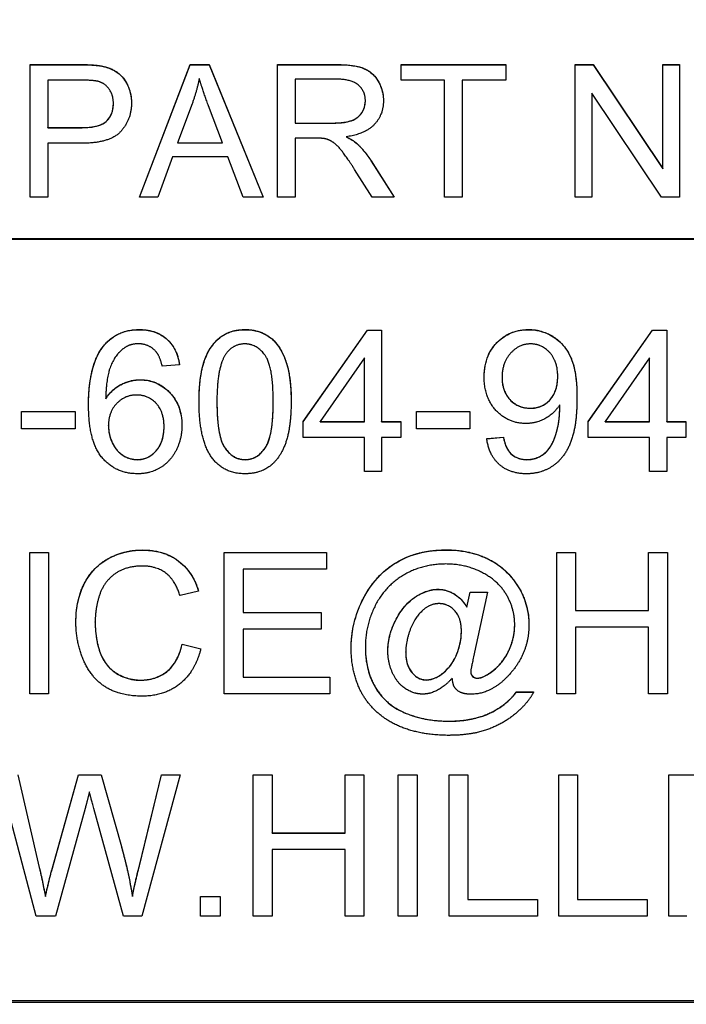
# Model space of a CAD drawing. Units: millimetres. Extents: x 222 to 2986, y 28 to 3891.
# Drawn here: x 803 to 811, y 1743 to 1754 of the extents above; entities that cross this region are included whole.
import ezdxf

# ---------------------------------------------------------------- set-up
doc = ezdxf.new("R2010")
doc.units = ezdxf.units.MM
doc.header["$LTSCALE"] = 14.285714
doc.layers.add('Dimensions(Hillmar_metric)', color=7, linetype='Continuous', lineweight=13)
doc.layers.add('Visible Edges(Hillmar_metric)', color=7, linetype='Continuous', lineweight=25)
doc.layers.add('Visible Tangent Edges(Hillmar_Metric)', color=7, linetype='Continuous', lineweight=25, true_color=0xc0c0c0)
doc.styles.add('Hillmar_metric_Dimensions', font='arial.ttf')
doc.dimstyles.new('DEFAULT-ISO-Method 1b-Hillmar_metric', dxfattribs={"dimscale": 14.285714, "dimtxt": 2, "dimasz": 2.5, "dimexe": 1, "dimexo": 1, "dimgap": 0.25, "dimtad": 1, "dimtih": 1, "dimtoh": 1, "dimrnd": 1e-08, "dimdsep": 46, "dimtxsty": 'Hillmar_metric_Dimensions', "dimcen": 0.09, "dimdle": 8, "dimclrd": 7, "dimclre": 7, "dimclrt": 7, "dimazin": 2, "dimtfac": 0.75, "dimtmove": 0, "dimatfit": 3, "dimfxl": 1, "dimtolj": 1, "dimlwd": 9, "dimlwe": 9, "dimarcsym": 0})

# ---------------------------------------------------------------- blocks, each defined once
blk = doc.blocks.new('*D30')
at = {"layer": 'Defpoints', "color": 0, "linetype": 'Continuous', "transparency": 16777216}
for p in [(1054.602, 2132.203), (394.771, 1936.203), (1054.602, 1423.199)]:
    blk.add_point(p, dxfattribs=at)
at = {"layer": 'Dimensions(Hillmar_metric)', "color": 7, "linetype": 'Continuous', "lineweight": 9, "transparency": 16777216}
for p, q in [((394.771, 1950.489), (394.771, 2146.489)), ((1054.602, 1437.484), (1054.602, 2146.489)), ((430.485, 2132.203), (1018.888, 2132.203))]:
    blk.add_line(p, q, dxfattribs=at)
at = {"layer": 'Dimensions(Hillmar_metric)', "color": 7, "linetype": 'Continuous', "transparency": 16777216}
for points in [[(430.485, 2138.155), (430.485, 2126.251), (394.771, 2132.203)], [(1018.888, 2138.155), (1018.888, 2126.251), (1054.602, 2132.203)]]:
    blk.add_solid(points, dxfattribs=at)
at = {"layer": 'Dimensions(Hillmar_metric)', "color": 7, "linetype": 'Continuous', "lineweight": 13, "transparency": 16777216, "insert": (724.686, 2154.566), "char_height": 28.57143, "attachment_point": 5, "style": 'Hillmar_metric_Dimensions'}
blk.add_mtext('\\A1;\\fArial|b0|i0;\\H28.6657;660 (MANUAL RELEASE)', dxfattribs=at)
blk = doc.blocks.new('*D32')
at = {"layer": 'Defpoints', "color": 0, "linetype": 'Continuous', "transparency": 16777216}
for p in [(724.195, 1813.23), (1054.602, 1423.199), (1054.602, 1308.913)]:
    blk.add_point(p, dxfattribs=at)
at = {"layer": 'Dimensions(Hillmar_metric)', "color": 7, "linetype": 'Continuous', "lineweight": 9, "transparency": 16777216}
for p, q in [((724.195, 1798.944), (724.195, 1294.627)), ((1054.602, 1408.913), (1054.602, 1294.627)), ((759.909, 1308.913), (1018.888, 1308.913))]:
    blk.add_line(p, q, dxfattribs=at)
at = {"layer": 'Dimensions(Hillmar_metric)', "color": 7, "linetype": 'Continuous', "transparency": 16777216}
for points in [[(759.909, 1314.865), (759.909, 1302.96), (724.195, 1308.913)], [(1018.888, 1314.865), (1018.888, 1302.96), (1054.602, 1308.913)]]:
    blk.add_solid(points, dxfattribs=at)
at = {"layer": 'Dimensions(Hillmar_metric)', "color": 7, "linetype": 'Continuous', "lineweight": 13, "transparency": 16777216, "insert": (889.399, 1327.082), "char_height": 28.5714, "attachment_point": 5, "style": 'Hillmar_metric_Dimensions'}
blk.add_mtext('\\A1;330', dxfattribs=at)

msp = doc.modelspace()

# ---------------------------------------------------------------- linework, layer by layer
at = {"layer": 'Visible Edges(Hillmar_metric)'}
for p, q in [((803.6069, 1753.6261), (804.1728, 1753.6261)), ((803.6069, 1752.1262), (803.6069, 1753.6261)), ((803.6069, 1753.6246), (804.1728, 1753.6246)), ((804.4015, 1753.6098), (804.4015, 1753.6112)), ((804.8417, 1752.1262), (805.4179, 1753.6261)), ((804.8422, 1752.1262), (805.4179, 1753.6246)), ((805.4179, 1753.6261), (805.6328, 1753.6261)), ((805.4179, 1753.6246), (805.4179, 1753.6261)), ((805.4179, 1753.6246), (805.6328, 1753.6246)), ((805.6328, 1753.6261), (806.2456, 1752.1262)), ((805.6328, 1753.6246), (805.6328, 1753.6261)), ((805.6328, 1753.6246), (806.245, 1752.1262)), ((806.4068, 1753.6261), (807.0722, 1753.6261)), ((806.4068, 1752.1262), (806.4068, 1753.6261)), ((806.4068, 1753.6246), (807.0722, 1753.6246)), ((807.8051, 1753.6261), (808.9941, 1753.6261)), ((807.8051, 1753.4489), (807.8051, 1753.6261)), ((807.8051, 1753.6246), (808.9941, 1753.6246)), ((808.9941, 1753.6261), (808.9941, 1753.4489)), ((809.7784, 1753.6261), (809.9819, 1753.6261)), ((809.7784, 1752.1262), (809.7784, 1753.6261)), ((809.7784, 1753.6246), (809.9819, 1753.6246)), ((809.9819, 1753.6261), (810.7708, 1752.4486)), ((809.9819, 1753.6246), (809.9819, 1753.6261)), ((809.9819, 1753.6246), (810.7708, 1752.4472)), ((810.7708, 1753.6261), (810.9606, 1753.6261)), ((810.7708, 1752.4486), (810.7708, 1753.6261)), ((810.7708, 1753.6246), (810.9606, 1753.6246)), ((810.9606, 1753.6261), (810.9606, 1752.1262)), ((803.8058, 1753.4489), (803.8058, 1752.9127)), ((804.19, 1753.4489), (803.8058, 1753.4489)), ((806.6058, 1753.4603), (806.6058, 1752.9642)), ((807.0802, 1753.4603), (806.6058, 1753.4603)), ((808.299, 1753.4489), (807.8051, 1753.4489)), ((808.299, 1752.1262), (808.299, 1753.4489)), ((808.9941, 1753.4489), (808.4979, 1753.4489)), ((808.4979, 1753.4489), (808.4979, 1752.1262)), ((809.9682, 1753.3037), (809.9682, 1752.1262)), ((810.7571, 1752.1262), (809.9682, 1753.3037)), ((804.5478, 1753.1845), (804.5478, 1753.1859)), ((805.4396, 1753.1814), (805.2738, 1752.7412)), ((805.7837, 1752.7412), (805.626, 1753.1574)), ((807.4015, 1753.2154), (807.4015, 1753.2168)), ((803.8058, 1752.9127), (804.1934, 1752.9127)), ((803.8058, 1752.9113), (803.8058, 1752.9127)), ((803.8058, 1752.9113), (804.1934, 1752.9113)), ((806.6058, 1752.9642), (807.0322, 1752.9642)), ((806.6058, 1752.9627), (806.6058, 1752.9642)), ((806.6058, 1752.9627), (807.0322, 1752.9627)), ((806.6058, 1752.7927), (806.6058, 1752.1262)), ((806.8356, 1752.7927), (806.6058, 1752.7927)), ((807.1843, 1752.8073), (807.1843, 1752.8087)), ((804.1911, 1752.7355), (803.8058, 1752.7355)), ((803.8058, 1752.7355), (803.8058, 1752.1262)), ((805.2738, 1752.7412), (805.7837, 1752.7412)), ((805.2738, 1752.7398), (805.2738, 1752.7412)), ((805.2738, 1752.7398), (805.7837, 1752.7398)), ((805.7837, 1752.7398), (805.7837, 1752.7412)), ((807.3032, 1752.733), (807.3032, 1752.7344)), ((805.2167, 1752.5801), (805.052, 1752.1262)), ((805.8455, 1752.5801), (805.2167, 1752.5801)), ((806.0193, 1752.1262), (805.8455, 1752.5801)), ((807.4678, 1752.5343), (807.7273, 1752.1262)), ((807.4678, 1752.5329), (807.7264, 1752.1262)), ((810.7708, 1752.4472), (810.7708, 1752.4486)), ((807.4792, 1752.1262), (807.2803, 1752.4383)), ((803.8058, 1752.1262), (803.6069, 1752.1262)), ((805.052, 1752.1262), (804.8417, 1752.1262)), ((806.2456, 1752.1262), (806.0193, 1752.1262)), ((806.6058, 1752.1262), (806.4068, 1752.1262)), ((807.7273, 1752.1262), (807.4792, 1752.1262)), ((808.4979, 1752.1262), (808.299, 1752.1262)), ((809.9682, 1752.1262), (809.7784, 1752.1262)), ((810.9606, 1752.1262), (810.7571, 1752.1262)), ((832.2209, 1751.6535), (782.4209, 1751.6535)), ((782.4209, 1751.6506), (832.2209, 1751.6506)), ((806.6959, 1749.5831), (807.4252, 1750.6196)), ((806.6959, 1749.5817), (807.4252, 1750.6182)), ((807.4252, 1750.6196), (807.5861, 1750.6196)), ((807.4252, 1750.6182), (807.4252, 1750.6196)), ((807.4252, 1750.6182), (807.5861, 1750.6182)), ((807.5861, 1750.6196), (807.5861, 1749.5831)), ((809.9252, 1749.5831), (810.6544, 1750.6196)), ((809.9252, 1749.5817), (810.6544, 1750.6182)), ((810.6544, 1750.6196), (810.8154, 1750.6196)), ((810.6544, 1750.6182), (810.6544, 1750.6196)), ((810.6544, 1750.6182), (810.8154, 1750.6182)), ((810.8154, 1750.6196), (810.8154, 1749.5831)), ((805.2959, 1750.227), (805.1008, 1750.2111)), ((807.3898, 1750.305), (806.8886, 1749.5831)), ((807.3898, 1749.5831), (807.3898, 1750.305)), ((810.6191, 1750.305), (810.1178, 1749.5831)), ((810.6191, 1749.5831), (810.6191, 1750.305)), ((808.9495, 1750.078), (808.9495, 1750.0794)), ((809.58, 1750.0939), (809.58, 1750.0953)), ((804.4617, 1749.8427), (804.4617, 1749.8441)), ((805.7203, 1749.8073), (805.7203, 1749.8087)), ((806.3581, 1749.8073), (806.3581, 1749.8087)), ((803.5081, 1749.6978), (804.113, 1749.6978)), ((803.5081, 1749.5002), (803.5081, 1749.6978)), ((803.5081, 1749.6963), (804.113, 1749.6963)), ((804.113, 1749.6978), (804.113, 1749.5002)), ((807.98, 1749.5002), (807.98, 1749.6978)), ((807.98, 1749.6978), (808.5849, 1749.6978)), ((807.98, 1749.6963), (808.5849, 1749.6963)), ((808.5849, 1749.6978), (808.5849, 1749.5002)), ((809.6032, 1749.7329), (809.6032, 1749.7343)), ((806.6959, 1749.4027), (806.6959, 1749.5831)), ((806.8886, 1749.5831), (807.3898, 1749.5831)), ((806.8886, 1749.5817), (806.8886, 1749.5831)), ((806.8886, 1749.5817), (807.3898, 1749.5817)), ((807.3898, 1749.5817), (807.3898, 1749.5831)), ((807.5861, 1749.5831), (807.802, 1749.5831)), ((807.5861, 1749.5817), (807.5861, 1749.5831)), ((807.5861, 1749.5817), (807.802, 1749.5817)), ((807.802, 1749.5831), (807.802, 1749.4027)), ((809.9252, 1749.4027), (809.9252, 1749.5831)), ((810.1178, 1749.5831), (810.6191, 1749.5831)), ((810.1178, 1749.5817), (810.1178, 1749.5831)), ((810.1178, 1749.5817), (810.6191, 1749.5817)), ((810.6191, 1749.5817), (810.6191, 1749.5831)), ((810.8154, 1749.5831), (811.0313, 1749.5831)), ((810.8154, 1749.5817), (810.8154, 1749.5831)), ((810.8154, 1749.5817), (811.0313, 1749.5817)), ((811.0313, 1749.5831), (811.0313, 1749.4027)), ((804.113, 1749.5002), (803.5081, 1749.5002)), ((804.4922, 1749.5366), (804.4922, 1749.538)), ((805.1215, 1749.5256), (805.1215, 1749.5271)), ((808.5849, 1749.5002), (807.98, 1749.5002)), ((807.3898, 1749.4027), (806.6959, 1749.4027)), ((807.3898, 1749.0198), (807.3898, 1749.4027)), ((807.5861, 1749.4027), (807.5861, 1749.0198)), ((807.802, 1749.4027), (807.5861, 1749.4027)), ((808.7764, 1749.3905), (808.9654, 1749.4076)), ((808.7766, 1749.3891), (808.9654, 1749.4061)), ((808.9654, 1749.4061), (808.9654, 1749.4076)), ((810.6191, 1749.4027), (809.9252, 1749.4027)), ((810.6191, 1749.0198), (810.6191, 1749.4027)), ((810.8154, 1749.4027), (810.8154, 1749.0198)), ((811.0313, 1749.4027), (810.8154, 1749.4027)), ((807.5861, 1749.0198), (807.3898, 1749.0198)), ((810.8154, 1749.0198), (810.6191, 1749.0198)), ((803.6002, 1748.102), (803.8123, 1748.102)), ((803.6002, 1746.5021), (803.6002, 1748.102)), ((803.6002, 1748.1005), (803.8123, 1748.1005)), ((803.8123, 1748.102), (803.8123, 1746.5021)), ((805.8038, 1748.102), (806.9623, 1748.102)), ((805.8038, 1746.5021), (805.8038, 1748.102)), ((805.8038, 1748.1005), (806.9623, 1748.1005)), ((806.9623, 1748.102), (806.9623, 1747.913)), ((809.5684, 1746.5021), (809.5684, 1748.102)), ((809.5684, 1748.102), (809.7806, 1748.102)), ((809.5684, 1748.1005), (809.7806, 1748.1005)), ((809.7806, 1748.102), (809.7806, 1747.4447)), ((810.6099, 1747.4447), (810.6099, 1748.102)), ((810.6099, 1748.102), (810.8221, 1748.102)), ((810.6099, 1748.1005), (810.8221, 1748.1005)), ((810.8221, 1748.102), (810.8221, 1746.5021)), ((806.016, 1747.913), (806.016, 1747.424)), ((806.9623, 1747.913), (806.016, 1747.913)), ((805.5111, 1747.6642), (805.3026, 1747.6142)), ((808.5514, 1747.4837), (808.5892, 1747.6532)), ((808.5514, 1747.4823), (808.5892, 1747.6518)), ((808.5892, 1747.6532), (808.7843, 1747.6532)), ((808.5892, 1747.6518), (808.5892, 1747.6532)), ((808.5892, 1747.6518), (808.784, 1747.6518)), ((808.7843, 1747.6532), (808.627, 1746.9204)), ((808.5514, 1747.4823), (808.5514, 1747.4837)), ((809.7806, 1747.4433), (809.7806, 1747.4447)), ((809.7806, 1747.4447), (810.6099, 1747.4447)), ((809.7806, 1747.4433), (810.6099, 1747.4433)), ((810.6099, 1747.4433), (810.6099, 1747.4447)), ((804.3416, 1747.314), (804.3416, 1747.3155)), ((806.016, 1747.424), (806.9026, 1747.424)), ((806.016, 1747.4225), (806.016, 1747.424)), ((806.016, 1747.4225), (806.9026, 1747.4225)), ((806.9026, 1747.424), (806.9026, 1747.235)), ((806.9026, 1747.235), (806.016, 1747.235)), ((806.016, 1747.235), (806.016, 1746.6911)), ((808.4892, 1747.2092), (808.4892, 1747.2106)), ((809.0928, 1747.2811), (809.0928, 1747.2825)), ((810.6099, 1747.2557), (809.7806, 1747.2557)), ((809.7806, 1747.2557), (809.7806, 1746.5021)), ((810.6099, 1746.5021), (810.6099, 1747.2557)), ((805.3258, 1747.0643), (805.538, 1747.0106)), ((805.3258, 1747.0628), (805.3258, 1747.0643)), ((805.3258, 1747.0628), (805.5376, 1747.0093)), ((807.4014, 1747.0287), (807.4014, 1747.0301)), ((807.8587, 1746.9738), (807.8587, 1746.9752)), ((806.016, 1746.6911), (806.9989, 1746.6911)), ((806.016, 1746.6897), (806.016, 1746.6911)), ((806.016, 1746.6897), (806.9989, 1746.6897)), ((806.9989, 1746.6911), (806.9989, 1746.5021)), ((808.5941, 1746.7494), (808.5941, 1746.7509)), ((808.8221, 1746.7446), (808.8221, 1746.746)), ((803.8123, 1746.5021), (803.6002, 1746.5021)), ((806.9989, 1746.5021), (805.8038, 1746.5021)), ((809.1099, 1746.5214), (809.1099, 1746.5228)), ((809.1099, 1746.5228), (809.3075, 1746.5228)), ((809.1099, 1746.5214), (809.3068, 1746.5214)), ((809.7806, 1746.5021), (809.5684, 1746.5021)), ((810.8221, 1746.5021), (810.6099, 1746.5021)), ((803.6721, 1743.9845), (803.2477, 1745.5843)), ((803.4648, 1745.5843), (803.7087, 1744.5356)), ((803.4648, 1745.5829), (803.7087, 1744.5342)), ((803.8489, 1744.5039), (804.1526, 1745.5843)), ((803.8489, 1744.5025), (804.1526, 1745.5829)), ((804.1526, 1745.5843), (804.4087, 1745.5843)), ((804.1526, 1745.5829), (804.1526, 1745.5843)), ((804.1526, 1745.5829), (804.4087, 1745.5829)), ((804.4087, 1745.5843), (804.638, 1744.7746)), ((804.4087, 1745.5829), (804.4087, 1745.5843)), ((804.4087, 1745.5829), (804.638, 1744.7732)), ((804.8416, 1744.5563), (805.0916, 1745.5843)), ((804.8416, 1744.5549), (805.0916, 1745.5829)), ((805.305, 1745.5843), (804.8684, 1743.9845)), ((805.0916, 1745.5829), (805.0916, 1745.5843)), ((805.0916, 1745.5843), (805.305, 1745.5843)), ((805.0916, 1745.5829), (805.3046, 1745.5829)), ((806.1319, 1745.5843), (806.3441, 1745.5843)), ((806.1319, 1743.9845), (806.1319, 1745.5843)), ((806.1319, 1745.5829), (806.3441, 1745.5829)), ((806.3441, 1745.5843), (806.3441, 1744.927)), ((807.1733, 1745.5843), (807.3855, 1745.5843)), ((807.1733, 1744.927), (807.1733, 1745.5843)), ((807.1733, 1745.5829), (807.3855, 1745.5829)), ((807.3855, 1745.5843), (807.3855, 1743.9845)), ((807.7745, 1745.5843), (807.9867, 1745.5843)), ((807.7745, 1743.9845), (807.7745, 1745.5843)), ((807.7745, 1745.5829), (807.9867, 1745.5829)), ((807.9867, 1745.5843), (807.9867, 1743.9845)), ((808.3502, 1745.5843), (808.5623, 1745.5843)), ((808.3502, 1743.9845), (808.3502, 1745.5843)), ((808.3502, 1745.5829), (808.5623, 1745.5829)), ((808.5623, 1745.5843), (808.5623, 1744.1735)), ((809.5928, 1745.5843), (809.805, 1745.5843)), ((809.5928, 1743.9845), (809.5928, 1745.5843)), ((809.5928, 1745.5829), (809.805, 1745.5829)), ((809.805, 1745.5843), (809.805, 1744.1735)), ((810.838, 1745.5843), (811.1563, 1745.5843)), ((810.838, 1743.9845), (810.838, 1745.5843)), ((810.838, 1745.5829), (811.1563, 1745.5829)), ((804.2282, 1745.2038), (803.8904, 1743.9845)), ((804.6611, 1743.9845), (804.327, 1745.2038)), ((806.3441, 1744.927), (807.1733, 1744.927)), ((806.3441, 1744.9256), (806.3441, 1744.927)), ((806.3441, 1744.9256), (807.1733, 1744.9256)), ((807.1733, 1744.9256), (807.1733, 1744.927)), ((806.3441, 1744.738), (806.3441, 1743.9845)), ((807.1733, 1744.738), (806.3441, 1744.738)), ((807.1733, 1743.9845), (807.1733, 1744.738)), ((803.777, 1744.2062), (803.777, 1744.2076)), ((804.7623, 1744.2062), (804.7623, 1744.2076)), ((805.5331, 1744.2076), (805.7563, 1744.2076)), ((805.5331, 1743.9845), (805.5331, 1744.2076)), ((805.5331, 1744.2062), (805.7563, 1744.2062)), ((805.7563, 1744.2076), (805.7563, 1743.9845)), ((808.5623, 1744.1735), (809.3502, 1744.1735)), ((808.5623, 1744.172), (808.5623, 1744.1735)), ((808.5623, 1744.172), (809.3502, 1744.172)), ((809.3502, 1744.1735), (809.3502, 1743.9845)), ((809.805, 1744.1735), (810.5928, 1744.1735)), ((809.805, 1744.172), (809.805, 1744.1735)), ((809.805, 1744.172), (810.5928, 1744.172)), ((810.5928, 1744.1735), (810.5928, 1743.9845)), ((803.8904, 1743.9845), (803.6721, 1743.9845)), ((804.8684, 1743.9845), (804.6611, 1743.9845)), ((805.7563, 1743.9845), (805.5331, 1743.9845)), ((806.3441, 1743.9845), (806.1319, 1743.9845)), ((807.3855, 1743.9845), (807.1733, 1743.9845)), ((807.9867, 1743.9845), (807.7745, 1743.9845)), ((809.3502, 1743.9845), (808.3502, 1743.9845)), ((810.5928, 1743.9845), (809.5928, 1743.9845)), ((811.0416, 1743.9845), (810.838, 1743.9845)), ((835.3209, 1743.0265), (779.3209, 1743.0265)), ((779.3209, 1743.0122), (835.3209, 1743.0122))]:
    msp.add_line(p, q, dxfattribs=at)
for points in [[(804.1728, 1753.6261), (804.3226, 1753.6261), (804.4015, 1753.6112)], [(804.4015, 1753.6112), (804.5124, 1753.5929), (804.661, 1753.49), (804.7525, 1753.3037), (804.7525, 1753.1917)], [(807.0722, 1753.6261), (807.2723, 1753.6261), (807.4815, 1753.5449), (807.6061, 1753.3403), (807.6061, 1753.2168)], [(804.3752, 1753.4351), (804.3249, 1753.4489), (804.19, 1753.4489)], [(805.5208, 1753.4683), (805.491, 1753.3243), (805.4396, 1753.1814)], [(805.626, 1753.1574), (805.5551, 1753.3471), (805.5208, 1753.4683)], [(807.4015, 1753.2168), (807.4015, 1753.3231), (807.2471, 1753.4603), (807.0802, 1753.4603)], [(804.5478, 1753.1859), (804.5478, 1753.2797), (804.4529, 1753.4146), (804.3752, 1753.4351)], [(804.7525, 1753.1917), (804.7525, 1753.0007), (804.509, 1752.7355), (804.1911, 1752.7355)], [(804.1934, 1752.9127), (804.3866, 1752.9127), (804.5478, 1753.0556), (804.5478, 1753.1859)], [(807.0322, 1752.9642), (807.1683, 1752.9642), (807.3215, 1753.0202), (807.4015, 1753.1448), (807.4015, 1753.2168)], [(807.6061, 1753.2168), (807.6061, 1753.0568), (807.3992, 1752.8384), (807.1843, 1752.8087)], [(806.9465, 1752.7858), (806.9122, 1752.7927), (806.8356, 1752.7927)], [(807.2803, 1752.4383), (807.1934, 1752.5732), (807.0814, 1752.7161), (806.9922, 1752.7744), (806.9465, 1752.7858)], [(807.1843, 1752.8087), (807.262, 1752.771), (807.3032, 1752.7344)], [(807.3032, 1752.7344), (807.3901, 1752.6544), (807.4678, 1752.5343)], [(804.4386, 1750.4428), (804.5873, 1750.6257), (804.841, 1750.6257)], [(804.841, 1750.6257), (805.03, 1750.6257), (805.2715, 1750.4135), (805.2959, 1750.227)], [(805.5178, 1749.8087), (805.5178, 1750.0928), (805.6349, 1750.4392), (805.8642, 1750.6257), (806.0398, 1750.6257)], [(806.0398, 1750.6257), (806.1678, 1750.6257), (806.363, 1750.5221), (806.4886, 1750.327), (806.5605, 1750.0465), (806.5605, 1749.8087)], [(808.7471, 1750.0855), (808.7471, 1750.3294), (809.0337, 1750.6257), (809.2495, 1750.6257)], [(809.2495, 1750.6257), (809.4056, 1750.6257), (809.6642, 1750.4574), (809.7983, 1750.1465), (809.7983, 1749.8526)], [(804.2666, 1749.7685), (804.2666, 1750.2319), (804.4386, 1750.4428)], [(804.8288, 1750.4648), (804.7349, 1750.4648), (804.6642, 1750.4123)], [(805.0264, 1750.3806), (804.9459, 1750.4648), (804.8288, 1750.4648)], [(806.0373, 1750.4635), (805.902, 1750.4635), (805.8215, 1750.3489)], [(806.3581, 1749.8087), (806.3581, 1750.2038), (806.1739, 1750.4635), (806.0373, 1750.4635)], [(809.2739, 1750.4635), (809.1422, 1750.4635), (808.9495, 1750.2501), (808.9495, 1750.0794)], [(809.58, 1750.0953), (809.58, 1750.2648), (809.4008, 1750.4635), (809.2739, 1750.4635)], [(804.6642, 1750.4123), (804.5715, 1750.3453), (804.4642, 1750.0843), (804.4617, 1749.8441)], [(805.1008, 1750.2111), (805.0739, 1750.327), (805.0264, 1750.3806)], [(805.8215, 1750.3489), (805.7203, 1750.2026), (805.7203, 1749.8087)], [(804.4617, 1749.8441), (804.5325, 1749.9526), (804.7386, 1750.0575), (804.8508, 1750.0575)], [(804.8508, 1750.0575), (805.0471, 1750.0575), (805.3239, 1749.7685), (805.3239, 1749.5392)], [(809.2203, 1749.5624), (809.0215, 1749.5624), (808.7471, 1749.8502), (808.7471, 1750.0855)], [(808.9495, 1750.0794), (808.9495, 1749.927), (809.1325, 1749.7356), (809.2691, 1749.7356)], [(809.2691, 1749.7356), (809.4044, 1749.7356), (809.58, 1749.927), (809.58, 1750.0953)], [(804.8105, 1749.8843), (804.6776, 1749.8843), (804.4922, 1749.6929), (804.4922, 1749.538)], [(805.1215, 1749.5271), (805.1215, 1749.6929), (804.9459, 1749.8843), (804.8105, 1749.8843)], [(804.8227, 1748.993), (804.5764, 1748.993), (804.2666, 1749.3539), (804.2666, 1749.7685)], [(805.6764, 1749.1576), (805.5178, 1749.3588), (805.5178, 1749.8087)], [(805.7203, 1749.8087), (805.7203, 1749.4136), (805.9044, 1749.1539), (806.0398, 1749.1539)], [(806.0398, 1749.1539), (806.1739, 1749.1539), (806.3581, 1749.4149), (806.3581, 1749.8087)], [(806.5605, 1749.8087), (806.5605, 1749.5271), (806.4447, 1749.1807), (806.2142, 1748.993), (806.0398, 1748.993)], [(809.602, 1749.7734), (809.5434, 1749.6795), (809.3398, 1749.5624), (809.2203, 1749.5624)], [(809.7983, 1749.8526), (809.7983, 1749.5453), (809.6654, 1749.1832), (809.402, 1748.993), (809.2252, 1748.993)], [(809.6032, 1749.7343), (809.6032, 1749.7465), (809.602, 1749.7734)], [(809.23, 1749.1539), (809.3203, 1749.1539), (809.4581, 1749.2368), (809.5447, 1749.3758), (809.6032, 1749.6112), (809.6032, 1749.7343)], [(804.4922, 1749.538), (804.4922, 1749.4368), (804.5788, 1749.2515), (804.7325, 1749.1539), (804.8178, 1749.1539)], [(804.8178, 1749.1539), (804.9434, 1749.1539), (805.1215, 1749.3551), (805.1215, 1749.5271)], [(805.3239, 1749.5392), (805.3239, 1749.3893), (805.1934, 1749.1308), (804.9666, 1748.993), (804.8227, 1748.993)], [(809.2252, 1748.993), (809.0386, 1748.993), (808.8008, 1749.2015), (808.7764, 1749.3905)], [(808.9654, 1749.4076), (808.9898, 1749.2746), (809.1252, 1749.1539), (809.23, 1749.1539)], [(806.0398, 1748.993), (805.8081, 1748.993), (805.6764, 1749.1576)], [(804.1233, 1747.3142), (804.1233, 1747.5642), (804.3148, 1747.9373), (804.6672, 1748.13), (804.8794, 1748.13)], [(804.8794, 1748.13), (805.1197, 1748.13), (805.4465, 1747.8849), (805.5111, 1747.6642)], [(807.3489, 1747.5215), (807.4831, 1747.8166), (807.9721, 1748.1312), (808.3221, 1748.1312)], [(808.3221, 1748.1312), (808.5928, 1748.1312), (809.0233, 1747.9093), (809.1477, 1747.6898)], [(804.8745, 1747.9483), (804.6904, 1747.9483), (804.4416, 1747.7715), (804.3416, 1747.474), (804.3416, 1747.3155)], [(805.3026, 1747.6142), (805.2465, 1747.7886), (805.0355, 1747.9483), (804.8745, 1747.9483)], [(808.3123, 1747.9715), (808.0563, 1747.9715), (807.6343, 1747.7325), (807.4014, 1747.2862), (807.4014, 1747.0301)], [(809.0928, 1747.2825), (809.0928, 1747.4654), (808.9063, 1747.7813), (808.5355, 1747.9715), (808.3123, 1747.9715)], [(807.6563, 1746.9887), (807.6563, 1747.1618), (807.8343, 1747.5106), (808.0977, 1747.6849), (808.2221, 1747.6849)], [(808.2221, 1747.6849), (808.3172, 1747.6849), (808.4892, 1747.5862), (808.5514, 1747.4837)], [(809.1477, 1747.6898), (809.2538, 1747.502), (809.2538, 1747.2801)], [(807.2404, 1747.0143), (807.2404, 1747.2801), (807.3489, 1747.5215)], [(808.2367, 1747.5227), (808.1672, 1747.5227), (808.0441, 1747.452), (807.9282, 1747.2947), (807.8587, 1747.0691), (807.8587, 1746.9752)], [(808.4892, 1747.2106), (808.4892, 1747.3593), (808.3416, 1747.5227), (808.2367, 1747.5227)], [(804.3416, 1747.3155), (804.3416, 1747.1118), (804.4611, 1746.807), (804.7111, 1746.657), (804.8575, 1746.657)], [(804.8758, 1746.4753), (804.6172, 1746.4753), (804.2928, 1746.6862), (804.1233, 1747.085), (804.1233, 1747.3142)], [(808.0916, 1746.6594), (808.1526, 1746.6594), (808.288, 1746.7326), (808.4111, 1746.8765), (808.4892, 1747.0984), (808.4892, 1747.2106)], [(808.8221, 1746.746), (808.9477, 1746.8326), (809.0928, 1747.1264), (809.0928, 1747.2825)], [(809.2538, 1747.2801), (809.2538, 1746.963), (809.0306, 1746.718)], [(804.8575, 1746.657), (805.0355, 1746.657), (805.2819, 1746.8618), (805.3258, 1747.0643)], [(805.538, 1747.0106), (805.4709, 1746.7497), (805.1258, 1746.4753), (804.8758, 1746.4753)], [(807.3319, 1746.568), (807.2404, 1746.7753), (807.2404, 1747.0143)], [(807.4014, 1747.0301), (807.4014, 1746.7631), (807.6343, 1746.3765), (808.0733, 1746.1924), (808.3416, 1746.1924)], [(808.0514, 1746.4985), (807.9538, 1746.4985), (807.7709, 1746.6119), (807.6563, 1746.8472), (807.6563, 1746.9887)], [(807.8587, 1746.9752), (807.8587, 1746.8253), (808.0002, 1746.6594), (808.0916, 1746.6594)], [(808.627, 1746.9204), (808.5941, 1746.7679), (808.5941, 1746.7509)], [(808.3855, 1746.6802), (808.3148, 1746.5972), (808.1392, 1746.4985), (808.0514, 1746.4985)], [(808.4063, 1746.5863), (808.3916, 1746.6131), (808.3855, 1746.6802)], [(808.5941, 1746.7509), (808.5941, 1746.7216), (808.6392, 1746.6789), (808.6709, 1746.6789)], [(809.0306, 1746.718), (808.8319, 1746.4972), (808.5965, 1746.4972)], [(808.6709, 1746.6789), (808.7282, 1746.6789), (808.8221, 1746.746)], [(808.3453, 1746.0314), (808.1026, 1746.0314), (807.6928, 1746.1558), (807.405, 1746.4058), (807.3319, 1746.568)], [(808.5965, 1746.4972), (808.5209, 1746.4972), (808.4282, 1746.5436), (808.4063, 1746.5863)], [(808.3416, 1746.1924), (808.627, 1746.1924), (809.0136, 1746.3851), (809.1099, 1746.5228)], [(809.3075, 1746.5228), (809.2514, 1746.4082), (808.9806, 1746.1704), (808.6075, 1746.0314), (808.3453, 1746.0314)], [(804.2758, 1745.3916), (804.2489, 1745.2819), (804.2282, 1745.2038)], [(804.327, 1745.2038), (804.2831, 1745.3563), (804.2758, 1745.3916)], [(804.638, 1744.7746), (804.7221, 1744.4734), (804.7623, 1744.2076)], [(803.7087, 1744.5356), (803.7477, 1744.371), (803.777, 1744.2076)], [(804.7623, 1744.2076), (804.7928, 1744.36), (804.8416, 1744.5563)], [(803.777, 1744.2076), (803.838, 1744.4649), (803.8489, 1744.5039)]]:
    msp.add_open_spline(points, degree=2, dxfattribs=at)
for points, knots in [([(804.1728, 1753.6246), (804.2159, 1753.6246), (804.2619, 1753.6237), (804.3359, 1753.6189), (804.3708, 1753.6156), (804.4015, 1753.6098)], [-0.022358249, -0.022358249, -0.022358249, -0.022358249, -0.009375323, -0.009375323, 0, 0, 0, 0]), ([(804.4015, 1753.6098), (804.4461, 1753.6024), (804.4904, 1753.5903), (804.5772, 1753.5503), (804.6084, 1753.5255), (804.6763, 1753.4584), (804.7033, 1753.406), (804.7417, 1753.3137), (804.7523, 1753.2535), (804.7525, 1753.1917)], [-0.040695845, -0.040695845, -0.040695845, -0.040695845, -0.035696009, -0.035696009, -0.030131621, -0.030131621, -0.018717012, -0.018717012, -0.000142941, -0.000142941, -0.000142941, -0.000142941]), ([(807.0722, 1753.6246), (807.2236, 1753.6246), (807.3182, 1753.6078), (807.422, 1753.5659), (807.4577, 1753.5424), (807.5331, 1753.4676), (807.5593, 1753.417), (807.5956, 1753.33), (807.606, 1753.2744), (807.6061, 1753.2168)], [-0.048120048, -0.048120048, -0.048120048, -0.048120048, -0.036105187, -0.036105187, -0.028426716, -0.028426716, -0.017421267, -0.017421267, -0.000142949, -0.000142949, -0.000142949, -0.000142949]), ([(804.1934, 1752.9113), (804.2729, 1752.9113), (804.3465, 1752.9203), (804.4387, 1752.9587), (804.4614, 1752.976), (804.5002, 1753.0155), (804.5164, 1753.0406), (804.5423, 1753.1055), (804.5478, 1753.1451), (804.5478, 1753.1845)], [-0.040977575, -0.040977575, -0.040977575, -0.040977575, -0.028454176, -0.028454176, -0.020947062, -0.020947062, -0.011828567, -0.011828567, 0, 0, 0, 0]), ([(807.0322, 1752.9627), (807.0757, 1752.9627), (807.1221, 1752.9649), (807.2118, 1752.9785), (807.2415, 1752.9886), (807.288, 1753.0091), (807.3118, 1753.0245), (807.3587, 1753.071), (807.374, 1753.1004), (807.3954, 1753.1515), (807.4015, 1753.1828), (807.4015, 1753.2154)], [-0.029627289, -0.029627289, -0.029627289, -0.029627289, -0.025884704, -0.025884704, -0.021843392, -0.021843392, -0.016609337, -0.016609337, -0.009764968, -0.009764968, 0, 0, 0, 0]), ([(807.1843, 1752.8073), (807.2074, 1752.796), (807.231, 1752.7835), (807.2702, 1752.759), (807.2879, 1752.7466), (807.3032, 1752.733)], [-0.013879408, -0.013879408, -0.013879408, -0.013879408, -0.006148044, -0.006148044, 0, 0, 0, 0]), ([(807.3032, 1752.733), (807.3335, 1752.7051), (807.3616, 1752.6747), (807.4165, 1752.608), (807.4432, 1752.5709), (807.4678, 1752.5329)], [-0.025935774, -0.025935774, -0.025935774, -0.025935774, -0.01358625, -0.01358625, 0, 0, 0, 0]), ([(804.4386, 1750.4414), (804.4643, 1750.4731), (804.4933, 1750.5016), (804.5574, 1750.5502), (804.5915, 1750.5697), (804.6957, 1750.6129), (804.7679, 1750.6243), (804.841, 1750.6243)], [-0.046075666, -0.046075666, -0.046075666, -0.046075666, -0.03382988, -0.03382988, -0.021942935, -0.021942935, 0, 0, 0, 0]), ([(804.841, 1750.6243), (804.8948, 1750.6243), (804.9486, 1750.6178), (805.0475, 1750.5873), (805.0911, 1750.5653), (805.1655, 1750.508), (805.2044, 1750.4692), (805.2687, 1750.3558), (805.287, 1750.2922), (805.2957, 1750.227)], [-0.084396939, -0.084396939, -0.084396939, -0.084396939, -0.060897619, -0.060897619, -0.039242081, -0.039242081, -0.019899715, -0.019899715, -0.000142625, -0.000142625, -0.000142625, -0.000142625]), ([(805.5178, 1749.8087), (805.5179, 1749.9112), (805.5237, 1750.0202), (805.5517, 1750.1828), (805.5709, 1750.2664), (805.6382, 1750.4067), (805.6736, 1750.4596), (805.7646, 1750.5482), (805.8095, 1750.5739), (805.9103, 1750.6147), (805.9749, 1750.6243), (806.0398, 1750.6243)], [-0.096366587, -0.096366587, -0.096366587, -0.096366587, -0.064990551, -0.064990551, -0.045874853, -0.045874853, -0.032612486, -0.032612486, -0.019463506, -0.019463506, 0, 0, 0, 0]), ([(806.0398, 1750.6243), (806.0778, 1750.6243), (806.1158, 1750.6209), (806.1876, 1750.6055), (806.221, 1750.5944), (806.2928, 1750.5594), (806.3399, 1750.5287), (806.4393, 1750.4157), (806.4721, 1750.3424), (806.5379, 1750.1666), (806.5604, 1750.0253), (806.5605, 1749.8087)], [-0.15883551, -0.15883551, -0.15883551, -0.15883551, -0.13833667, -0.13833667, -0.11925299, -0.11925299, -0.09528688, -0.09528688, -0.06522525, -0.06522525, -0.00014302, -0.00014302, -0.00014302, -0.00014302]), ([(808.7471, 1750.0855), (808.7472, 1750.1286), (808.7506, 1750.1717), (808.7658, 1750.2534), (808.777, 1750.2919), (808.8223, 1750.3984), (808.8626, 1750.4495), (808.9455, 1750.5302), (808.9952, 1750.5638), (809.1146, 1750.6132), (809.1813, 1750.6243), (809.2495, 1750.6243)], [-0.073213648, -0.073213648, -0.073213648, -0.073213648, -0.063874144, -0.063874144, -0.055179037, -0.055179037, -0.038749626, -0.038749626, -0.020469818, -0.020469818, 0, 0, 0, 0]), ([(809.2495, 1750.6243), (809.2916, 1750.6243), (809.3331, 1750.6197), (809.4142, 1750.6003), (809.4526, 1750.5858), (809.5389, 1750.541), (809.5937, 1750.5029), (809.6773, 1750.4046), (809.7188, 1750.3439), (809.7848, 1750.1461), (809.7982, 1750.0042), (809.7983, 1749.8526)], [-0.2084355, -0.2084355, -0.2084355, -0.2084355, -0.17025419, -0.17025419, -0.13269951, -0.13269951, -0.08186856, -0.08186856, -0.04562235, -0.04562235, -0.00014294, -0.00014294, -0.00014294, -0.00014294]), ([(804.2666, 1749.7685), (804.2667, 1749.9403), (804.2845, 1750.112), (804.3608, 1750.3223), (804.3937, 1750.3863), (804.4386, 1750.4414)], [-0.067164864, -0.067164864, -0.067164864, -0.067164864, -0.021313476, -0.021313476, 0, 0, 0, 0]), ([(804.4617, 1749.8427), (804.4879, 1749.8828), (804.5187, 1749.9193), (804.5763, 1749.968), (804.6133, 1749.9959), (804.7279, 1750.0438), (804.7881, 1750.0561), (804.8508, 1750.0561)], [-0.069388171, -0.069388171, -0.069388171, -0.069388171, -0.037275077, -0.037275077, -0.018789957, -0.018789957, 0, 0, 0, 0]), ([(804.8508, 1750.0561), (804.9124, 1750.0561), (804.9721, 1750.0454), (805.086, 1749.9975), (805.1358, 1749.9619), (805.2106, 1749.8863), (805.2529, 1749.836), (805.3122, 1749.6905), (805.3238, 1749.6152), (805.3239, 1749.5392)], [-0.11493201, -0.11493201, -0.11493201, -0.11493201, -0.0811999, -0.0811999, -0.04727694, -0.04727694, -0.02293795, -0.02293795, -0.00014292, -0.00014292, -0.00014292, -0.00014292]), ([(808.9495, 1750.078), (808.9495, 1750.0507), (808.9517, 1750.0234), (808.9615, 1749.9717), (808.9686, 1749.9475), (808.9946, 1749.8868), (809.0176, 1749.8522), (809.078, 1749.7937), (809.1094, 1749.7723), (809.1845, 1749.7412), (809.2263, 1749.7341), (809.2691, 1749.7341)], [-0.055746173, -0.055746173, -0.055746173, -0.055746173, -0.046575998, -0.046575998, -0.038065494, -0.038065494, -0.024401786, -0.024401786, -0.012827002, -0.012827002, 0, 0, 0, 0]), ([(809.2691, 1749.7341), (809.2908, 1749.7341), (809.3124, 1749.736), (809.354, 1749.744), (809.3736, 1749.7499), (809.428, 1749.7733), (809.4589, 1749.7953), (809.5065, 1749.8444), (809.5324, 1749.8768), (809.5725, 1749.9793), (809.58, 1750.0371), (809.58, 1750.0939)], [-0.076345625, -0.076345625, -0.076345625, -0.076345625, -0.064704344, -0.064704344, -0.053670617, -0.053670617, -0.032980146, -0.032980146, -0.017042029, -0.017042029, 0, 0, 0, 0]), ([(805.7203, 1749.8073), (805.7203, 1749.71), (805.7245, 1749.6012), (805.7483, 1749.4433), (805.7624, 1749.382), (805.8083, 1749.2789), (805.8363, 1749.249), (805.8852, 1749.2027), (805.9122, 1749.1842), (805.9737, 1749.1585), (806.0062, 1749.1525), (806.0398, 1749.1525)], [-0.055350432, -0.055350432, -0.055350432, -0.055350432, -0.040025624, -0.040025624, -0.030297952, -0.030297952, -0.019985036, -0.019985036, -0.010081256, -0.010081256, 0, 0, 0, 0]), ([(806.0398, 1749.1525), (806.0615, 1749.1525), (806.0829, 1749.155), (806.1246, 1749.166), (806.1442, 1749.1741), (806.1988, 1749.2054), (806.229, 1749.2344), (806.2751, 1749.294), (806.2995, 1749.3321), (806.3497, 1749.5219), (806.3581, 1749.6693), (806.3581, 1749.8073)], [-0.1404202, -0.1404202, -0.1404202, -0.1404202, -0.12228159, -0.12228159, -0.10438531, -0.10438531, -0.06964196, -0.06964196, -0.04140958, -0.04140958, 0, 0, 0, 0]), ([(809.23, 1749.1525), (809.2522, 1749.1525), (809.2744, 1749.1544), (809.3168, 1749.1626), (809.3368, 1749.1686), (809.405, 1749.198), (809.4388, 1749.2292), (809.4906, 1749.2822), (809.5156, 1749.3241), (809.5582, 1749.4276), (809.6032, 1749.5562), (809.6032, 1749.7329)], [-0.14650108, -0.14650108, -0.14650108, -0.14650108, -0.13648276, -0.13648276, -0.12701737, -0.12701737, -0.10296781, -0.10296781, -0.05303295, -0.05303295, 0, 0, 0, 0]), ([(804.4922, 1749.5366), (804.4922, 1749.5041), (804.4956, 1749.472), (804.5093, 1749.4085), (804.5196, 1749.3777), (804.5455, 1749.3206), (804.5666, 1749.2808), (804.6383, 1749.2079), (804.6769, 1749.1871), (804.7414, 1749.1601), (804.7789, 1749.1525), (804.8178, 1749.1525)], [-0.050455117, -0.050455117, -0.050455117, -0.050455117, -0.040402863, -0.040402863, -0.030312616, -0.030312616, -0.020975077, -0.020975077, -0.011692573, -0.011692573, 0, 0, 0, 0]), ([(804.8178, 1749.1525), (804.8369, 1749.1525), (804.8558, 1749.1542), (804.8926, 1749.1616), (804.9101, 1749.1671), (804.9626, 1749.1898), (804.9935, 1749.2124), (805.0489, 1749.2694), (805.0737, 1749.3048), (805.1135, 1749.406), (805.1215, 1749.4662), (805.1215, 1749.5256)], [-0.060151109, -0.060151109, -0.060151109, -0.060151109, -0.053264796, -0.053264796, -0.046580006, -0.046580006, -0.032598718, -0.032598718, -0.017827364, -0.017827364, 0, 0, 0, 0]), ([(808.9654, 1749.4061), (808.9726, 1749.3668), (808.9837, 1749.3265), (809.0135, 1749.2646), (809.0293, 1749.2405), (809.0645, 1749.2055), (809.0883, 1749.1861), (809.1572, 1749.158), (809.1934, 1749.1525), (809.23, 1749.1525)], [-0.059339204, -0.059339204, -0.059339204, -0.059339204, -0.037747715, -0.037747715, -0.022299482, -0.022299482, -0.010979989, -0.010979989, 0, 0, 0, 0]), ([(804.1233, 1747.3142), (804.1234, 1747.3844), (804.1292, 1747.4548), (804.1548, 1747.5876), (804.1736, 1747.6498), (804.2299, 1747.777), (804.2746, 1747.8528), (804.3739, 1747.9527), (804.4453, 1748.0179), (804.6653, 1748.1096), (804.7707, 1748.1286), (804.8794, 1748.1286)], [-0.30712593, -0.30712593, -0.30712593, -0.30712593, -0.22811181, -0.22811181, -0.15488061, -0.15488061, -0.07150876, -0.07150876, -0.03261568, -0.03261568, 0, 0, 0, 0]), ([(804.8794, 1748.1286), (804.9397, 1748.1286), (804.9999, 1748.1228), (805.1127, 1748.0965), (805.1646, 1748.0774), (805.2816, 1748.0137), (805.3415, 1747.9631), (805.4465, 1747.8319), (805.4852, 1747.7507), (805.5107, 1747.6641)], [-0.085325025, -0.085325025, -0.085325025, -0.085325025, -0.067242591, -0.067242591, -0.050554822, -0.050554822, -0.027241389, -0.027241389, -0.000139159, -0.000139159, -0.000139159, -0.000139159]), ([(807.3489, 1747.5201), (807.4054, 1747.6444), (807.48, 1747.7578), (807.6543, 1747.9279), (807.7529, 1747.9998), (808.02, 1748.1078), (808.1709, 1748.1298), (808.3221, 1748.1298)], [-0.13873122, -0.13873122, -0.13873122, -0.13873122, -0.08639184, -0.08639184, -0.04536935, -0.04536935, 0, 0, 0, 0]), ([(808.3221, 1748.1298), (808.4358, 1748.1298), (808.5482, 1748.1151), (808.7406, 1748.0546), (808.8404, 1748.0114), (809.0224, 1747.87), (809.0927, 1747.7855), (809.1477, 1747.6884)], [-0.11512747, -0.11512747, -0.11512747, -0.11512747, -0.06912882, -0.06912882, -0.03349355, -0.03349355, 0, 0, 0, 0]), ([(807.6563, 1746.9887), (807.6564, 1747.0525), (807.6656, 1747.1152), (807.7045, 1747.2545), (807.7364, 1747.3202), (807.8005, 1747.435), (807.848, 1747.499), (807.9751, 1747.6111), (808.0429, 1747.642), (808.1268, 1747.6736), (808.1738, 1747.6835), (808.2221, 1747.6835)], [-0.050658759, -0.050658759, -0.050658759, -0.050658759, -0.044946371, -0.044946371, -0.03772654, -0.03772654, -0.02691538, -0.02691538, -0.014493203, -0.014493203, 0, 0, 0, 0]), ([(808.2221, 1747.6835), (808.2604, 1747.6835), (808.2976, 1747.6775), (808.3616, 1747.6562), (808.3993, 1747.6402), (808.4845, 1747.5764), (808.5215, 1747.5315), (808.5514, 1747.4823)], [-0.051122165, -0.051122165, -0.051122165, -0.051122165, -0.031914073, -0.031914073, -0.017278411, -0.017278411, 0, 0, 0, 0]), ([(809.1477, 1747.6884), (809.1827, 1747.6264), (809.2094, 1747.561), (809.2453, 1747.4226), (809.2537, 1747.3518), (809.2538, 1747.2801)], [-0.043028004, -0.043028004, -0.043028004, -0.043028004, -0.021663801, -0.021663801, -0.000142922, -0.000142922, -0.000142922, -0.000142922]), ([(807.2404, 1747.0143), (807.2405, 1747.1013), (807.2493, 1747.1874), (807.2858, 1747.358), (807.3131, 1747.4404), (807.3489, 1747.5201)], [-0.052318025, -0.052318025, -0.052318025, -0.052318025, -0.02620329, -0.02620329, 0, 0, 0, 0]), ([(804.3416, 1747.314), (804.3416, 1747.2449), (804.3468, 1747.1752), (804.3739, 1747.0287), (804.3952, 1746.9699), (804.4358, 1746.8798), (804.4664, 1746.8329), (804.5549, 1746.7441), (804.6092, 1746.7147), (804.72, 1746.6684), (804.7875, 1746.6556), (804.8575, 1746.6556)], [-0.065572495, -0.065572495, -0.065572495, -0.065572495, -0.057565043, -0.057565043, -0.048309447, -0.048309447, -0.036034799, -0.036034799, -0.020993611, -0.020993611, 0, 0, 0, 0]), ([(808.0916, 1746.658), (808.1106, 1746.658), (808.1293, 1746.6606), (808.168, 1746.6706), (808.1877, 1746.6783), (808.2396, 1746.7037), (808.2797, 1746.7295), (808.3694, 1746.8218), (808.4083, 1746.8781), (808.4626, 1747.0163), (808.4892, 1747.1023), (808.4892, 1747.2092)], [-0.17417928, -0.17417928, -0.17417928, -0.17417928, -0.15059123, -0.15059123, -0.12453636, -0.12453636, -0.07871678, -0.07871678, -0.03206452, -0.03206452, 0, 0, 0, 0]), ([(808.8221, 1746.7446), (808.871, 1746.7783), (808.9137, 1746.8187), (808.9898, 1746.9165), (809.0196, 1746.9716), (809.0754, 1747.1078), (809.0928, 1747.1927), (809.0928, 1747.2811)], [-0.060401258, -0.060401258, -0.060401258, -0.060401258, -0.044154949, -0.044154949, -0.026508159, -0.026508159, 0, 0, 0, 0]), ([(804.8575, 1746.6556), (804.9054, 1746.6556), (804.9531, 1746.6611), (805.0428, 1746.6865), (805.0835, 1746.705), (805.1608, 1746.7563), (805.2026, 1746.7929), (805.2829, 1746.9135), (805.3095, 1746.9877), (805.3258, 1747.0628)], [-0.083401696, -0.083401696, -0.083401696, -0.083401696, -0.062829646, -0.062829646, -0.043434823, -0.043434823, -0.023067263, -0.023067263, 0, 0, 0, 0]), ([(807.4014, 1747.0287), (807.4014, 1746.9593), (807.4073, 1746.8898), (807.4337, 1746.7589), (807.453, 1746.6979), (807.5119, 1746.5708), (807.5594, 1746.4947), (807.7193, 1746.3426), (807.8126, 1746.2989), (808.0257, 1746.2153), (808.1824, 1746.191), (808.3416, 1746.191)], [-0.11653369, -0.11653369, -0.11653369, -0.11653369, -0.10067811, -0.10067811, -0.08602524, -0.08602524, -0.0686768, -0.0686768, -0.04775772, -0.04775772, 0, 0, 0, 0]), ([(807.8587, 1746.9738), (807.8587, 1746.9427), (807.861, 1746.9111), (807.8717, 1746.8536), (807.8794, 1746.8272), (807.909, 1746.7621), (807.9322, 1746.7354), (807.9731, 1746.6974), (807.9947, 1746.6826), (808.0421, 1746.6627), (808.0664, 1746.658), (808.0916, 1746.658)], [-0.036072859, -0.036072859, -0.036072859, -0.036072859, -0.029805855, -0.029805855, -0.024308312, -0.024308312, -0.015433382, -0.015433382, -0.007566761, -0.007566761, 0, 0, 0, 0]), ([(808.5941, 1746.7494), (808.5941, 1746.7447), (808.5945, 1746.7401), (808.5963, 1746.731), (808.5977, 1746.7267), (808.6034, 1746.7137), (808.6091, 1746.7061), (808.6231, 1746.6926), (808.6311, 1746.6871), (808.65, 1746.6793), (808.6603, 1746.6775), (808.6709, 1746.6775)], [-0.011790614, -0.011790614, -0.011790614, -0.011790614, -0.010380787, -0.010380787, -0.009008821, -0.009008821, -0.006125432, -0.006125432, -0.003181373, -0.003181373, 0, 0, 0, 0]), ([(808.6709, 1746.6775), (808.6813, 1746.6775), (808.6918, 1746.6792), (808.7139, 1746.6847), (808.726, 1746.6892), (808.7665, 1746.7072), (808.7962, 1746.7261), (808.8221, 1746.7446)], [-0.016373754, -0.016373754, -0.016373754, -0.016373754, -0.013271699, -0.013271699, -0.009545572, -0.009545572, 0, 0, 0, 0]), ([(808.3416, 1746.191), (808.4577, 1746.191), (808.5769, 1746.2029), (808.8105, 1746.272), (808.8929, 1746.3239), (809.0107, 1746.4071), (809.0664, 1746.4592), (809.1099, 1746.5214)], [-0.061972399, -0.061972399, -0.061972399, -0.061972399, -0.043273387, -0.043273387, -0.022789451, -0.022789451, 0, 0, 0, 0]), ([(804.638, 1744.7732), (804.665, 1744.6766), (804.6896, 1744.5788), (804.7311, 1744.39), (804.7484, 1744.2981), (804.7623, 1744.2062)], [-0.058007926, -0.058007926, -0.058007926, -0.058007926, -0.027907202, -0.027907202, 0, 0, 0, 0]), ([(803.7087, 1744.5342), (803.7216, 1744.4796), (803.7338, 1744.4248), (803.7566, 1744.3155), (803.7672, 1744.2609), (803.777, 1744.2062)], [-0.033513705, -0.033513705, -0.033513705, -0.033513705, -0.016677361, -0.016677361, 0, 0, 0, 0]), ([(804.7623, 1744.2062), (804.7732, 1744.2605), (804.7851, 1744.3156), (804.8114, 1744.4312), (804.8264, 1744.4936), (804.8416, 1744.5549)], [-0.03557178, -0.03557178, -0.03557178, -0.03557178, -0.018964832, -0.018964832, 0, 0, 0, 0]), ([(803.777, 1744.2062), (803.7914, 1744.2669), (803.8105, 1744.3472), (803.832, 1744.4357), (803.8439, 1744.4847), (803.8489, 1744.5025)], [-0.018283007, -0.018283007, -0.018283007, -0.018283007, -0.005535708, -0.005535708, 0, 0, 0, 0])]:
    msp.add_open_spline(points, degree=3, knots=knots, dxfattribs=at)
at = {"layer": 'Visible Tangent Edges(Hillmar_Metric)'}
for p, q in [((804.1728, 1753.6246), (804.1728, 1753.6261)), ((807.0722, 1753.6246), (807.0722, 1753.6261)), ((804.1934, 1752.9113), (804.1934, 1752.9127)), ((807.0322, 1752.9627), (807.0322, 1752.9642)), ((807.4678, 1752.5329), (807.4678, 1752.5343)), ((804.841, 1750.6243), (804.841, 1750.6257)), ((806.0398, 1750.6243), (806.0398, 1750.6257)), ((809.2495, 1750.6243), (809.2495, 1750.6257)), ((804.4386, 1750.4414), (804.4386, 1750.4428)), ((804.8508, 1750.0561), (804.8508, 1750.0575)), ((809.2691, 1749.7341), (809.2691, 1749.7356)), ((804.8178, 1749.1525), (804.8178, 1749.1539)), ((806.0398, 1749.1525), (806.0398, 1749.1539)), ((809.23, 1749.1525), (809.23, 1749.1539)), ((804.8794, 1748.1286), (804.8794, 1748.13)), ((808.3221, 1748.1298), (808.3221, 1748.1312)), ((808.2221, 1747.6835), (808.2221, 1747.6849)), ((809.1477, 1747.6884), (809.1477, 1747.6898)), ((807.3489, 1747.5201), (807.3489, 1747.5215)), ((804.8575, 1746.6556), (804.8575, 1746.657)), ((808.0916, 1746.658), (808.0916, 1746.6594)), ((808.6709, 1746.6775), (808.6709, 1746.6789)), ((808.3416, 1746.191), (808.3416, 1746.1924)), ((804.638, 1744.7732), (804.638, 1744.7746)), ((803.7087, 1744.5342), (803.7087, 1744.5356)), ((804.8416, 1744.5549), (804.8416, 1744.5563)), ((803.8489, 1744.5025), (803.8489, 1744.5039))]:
    msp.add_line(p, q, dxfattribs=at)

# ---------------------------------------------------------------- dimensions: what is measured, and where the dimension line sits
at = {"layer": 'Dimensions(Hillmar_metric)', "color": 7, "linetype": 'Continuous', "lineweight": 13}
dim = msp.add_linear_dim(base=(1054.602, 2132.203), p1=(394.7709, 1936.203), p2=(1054.602, 1423.1986), angle=180, text='\\fArial|b0|i0;\\H28.6657;<> (MANUAL RELEASE)', dimstyle='DEFAULT-ISO-Method 1b-Hillmar_metric', override={"dimgap": 0.25, "dimtih": 0, "dimtoh": 0, "dimdec": 0, "dimtol": 0, "dimlim": 0, "dimtp": 0, "dimtm": 0, "dimtdec": 2, "dimtofl": 0, "dimatfit": 1}, dxfattribs=at)
dim.commit()
dim.dimension.update_dxf_attribs({"geometry": '*D30', "text_midpoint": (724.6864, 2132.203), "dimtype": 160})
dim = msp.add_linear_dim(base=(1054.602, 1308.9129), p1=(724.1952, 1813.2302), p2=(1054.602, 1423.1986), angle=180, dimstyle='DEFAULT-ISO-Method 1b-Hillmar_metric', override={"dimgap": 0.25, "dimtih": 0, "dimtoh": 0, "dimdec": 0, "dimtol": 0, "dimlim": 0, "dimtp": 0, "dimtm": 0, "dimtdec": 2, "dimtofl": 0, "dimatfit": 1}, dxfattribs=at)
dim.commit()
dim.dimension.update_dxf_attribs({"geometry": '*D32', "text_midpoint": (889.3986, 1308.9129), "dimtype": 160})

doc.saveas('drawing.dxf')
